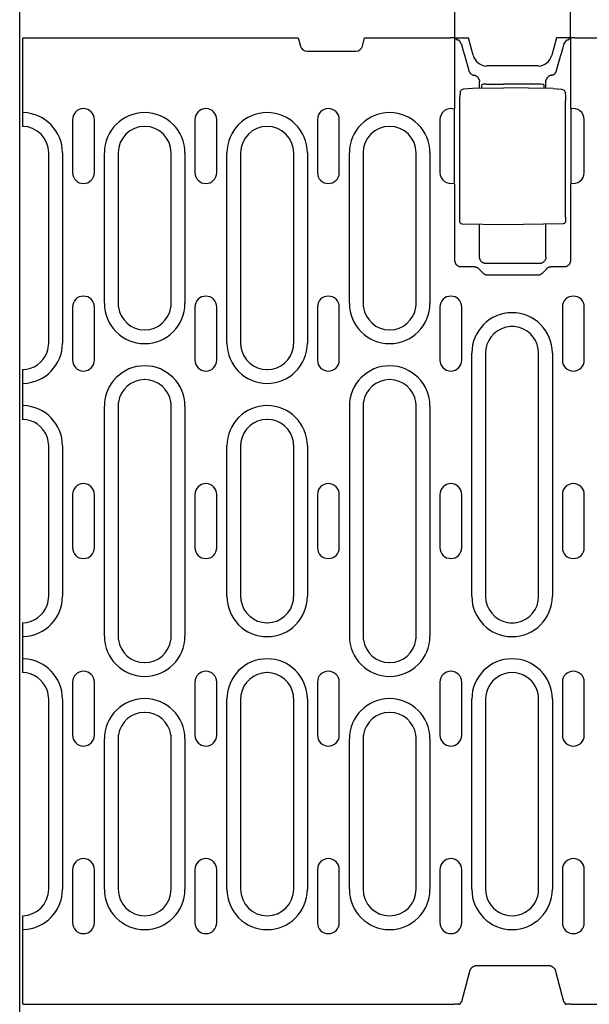
# Model space of a CAD drawing. Extents: x 126 to 2077, y 26 to 2964.
# Drawn here: x 293 to 422, y 1386 to 1609 of the extents above; entities that cross this region are included whole.
import ezdxf

# ---------------------------------------------------------------- set-up
doc = ezdxf.new("R2010")
doc.units = 0
doc.header["$LTSCALE"] = 10
doc.header["$MEASUREMENT"] = 0
doc.layers.get('DEFPOINTS').update_dxf_attribs({"linetype": 'CONTINUOUS'})
for name, color, linetype in [('BEMASS', 3, 'CONTINUOUS'), ('DUENN-18', 94, 'CONTINUOUS'), ('SICHTBAR', 7, 'CONTINUOUS')]:
    doc.layers.add(name, color=color, linetype=linetype)
doc.styles.add('BEMSTIL', font='isocp3.shx', dxfattribs={"width": 0.8})
doc.dimstyles.new('BEMASS', dxfattribs={"dimtxt": 3.5, "dimasz": 3.5, "dimexe": 1.4, "dimexo": 0, "dimgap": 2, "dimtad": 1, "dimtxsty": 'BEMSTIL', "dimcen": 3, "dimclrd": 3, "dimclre": 3, "dimclrt": 3, "dimadec": 0, "dimazin": 0, "dimtfac": 0.875, "dimtmove": 2, "dimatfit": 3, "dimfxl": 0, "dimtolj": 1, "dimlwd": 25, "dimlwe": 25, "dimarcsym": 0})

# ---------------------------------------------------------------- blocks, each defined once
blk = doc.blocks.new('*D16')
at = {"layer": 'BEMASS', "color": 3, "lineweight": 25}
for p, q in [((391.83, 1604.95), (391.83, 1727.44)), ((417.96, 1604.95), (417.96, 1727.44)), ((356.83, 1707.44), (321.83, 1707.44)), ((391.83, 1707.44), (417.96, 1707.44)), ((452.96, 1707.44), (539.47, 1707.44))]:
    blk.add_line(p, q, dxfattribs=at)
at = {"layer": 'BEMASS', "color": 3}
for points in [[(356.83, 1713.27), (356.83, 1701.61), (391.83, 1707.44)], [(452.96, 1713.27), (452.96, 1701.61), (417.96, 1707.44)]]:
    blk.add_solid(points, dxfattribs=at)
at = {"layer": 'DEFPOINTS', "color": 0}
for p in [(417.96, 1707.44), (391.83, 1604.95), (417.96, 1604.95)]:
    blk.add_point(p, dxfattribs=at)
at = {"layer": 'BEMASS', "color": 4, "insert": (513.72, 1734.94), "char_height": 35, "attachment_point": 5, "style": 'BEMSTIL'}
blk.add_mtext('\\A1;28', dxfattribs=at)

msp = doc.modelspace()

# ---------------------------------------------------------------- linework, layer by layer
at = {"layer": 'DUENN-18'}
for p, q in [((294.01, 1604.95), (294.01, 1585)), ((391.83, 1588.99), (391.83, 1604.95)), ((392.17, 1604.59), (392.04, 1604.95)), ((393.26, 1603.65), (392.84, 1604.33)), ((416.54, 1603.65), (416.96, 1604.33)), ((417.62, 1604.59), (417.75, 1604.95)), ((417.96, 1604.95), (417.96, 1588.99)), ((393.91, 1601.32), (394.97, 1597.57)), ((414.83, 1597.57), (415.89, 1601.32)), ((397.4, 1593.61), (397.4, 1595.05)), ((397.9, 1593.61), (397.9, 1594.34)), ((398.88, 1594.52), (402.9, 1594.53)), ((410.91, 1594.5), (402.9, 1594.53)), ((411.9, 1594.33), (411.9, 1593.55)), ((412.4, 1593.54), (412.4, 1595.05)), ((393.05, 1592.74), (392.95, 1591.65)), ((395.78, 1593.58), (402.9, 1593.7)), ((414.01, 1593.51), (402.9, 1593.7)), ((416.74, 1592.66), (416.84, 1591.61)), ((392.92, 1564.37), (392.92, 1590.74)), ((416.87, 1564.44), (416.87, 1590.7)), ((391.75, 1572), (391.75, 1588.91)), ((418.04, 1588.91), (418.04, 1572)), ((305.34, 1586.5), (305.34, 1574.5)), ((310.28, 1574.5), (310.28, 1586.5)), ((333.04, 1586.5), (333.04, 1574.5)), ((337.98, 1574.5), (337.98, 1586.5)), ((360.74, 1586.5), (360.74, 1574.5)), ((365.68, 1574.5), (365.68, 1586.5)), ((388.44, 1586.5), (388.44, 1574.5)), ((421.08, 1574.5), (421.08, 1586.5)), ((294.01, 1585), (294.01, 1584.95)), ((299.96, 1535.95), (299.96, 1578.95)), ((303.07, 1578.95), (303.07, 1535.95)), ((312.55, 1544.95), (312.55, 1578.95)), ((315.66, 1578.95), (315.66, 1544.95)), ((327.66, 1544.95), (327.66, 1578.95)), ((330.77, 1578.95), (330.77, 1544.95)), ((340.25, 1535.95), (340.25, 1578.95)), ((343.36, 1578.95), (343.36, 1535.95)), ((355.36, 1535.95), (355.36, 1578.95)), ((358.47, 1578.95), (358.47, 1535.95)), ((367.95, 1544.95), (367.95, 1578.95)), ((371.06, 1578.95), (371.06, 1544.95)), ((383.06, 1544.95), (383.06, 1578.95)), ((386.17, 1578.95), (386.17, 1544.95)), ((391.83, 1554.66), (391.83, 1571.91)), ((417.96, 1571.91), (417.96, 1554.66)), ((402.9, 1562.7), (393.47, 1562.87)), ((397.4, 1555.42), (397.4, 1562.8)), ((416.33, 1562.94), (402.9, 1562.7)), ((412.4, 1555.42), (412.4, 1562.87)), ((396.22, 1553.16), (393.33, 1553.16)), ((398.19, 1551.75), (397.29, 1552.68)), ((410.9, 1553.92), (398.89, 1553.92)), ((412.5, 1552.68), (411.6, 1551.75)), ((416.46, 1553.16), (413.58, 1553.16)), ((410.54, 1551.29), (399.25, 1551.29)), ((305.34, 1544.1), (305.34, 1532.1)), ((310.28, 1532.1), (310.28, 1544.1)), ((333.04, 1544.1), (333.04, 1532.1)), ((337.98, 1532.1), (337.98, 1544.1)), ((360.74, 1544.1), (360.74, 1532.1)), ((365.68, 1532.1), (365.68, 1544.1)), ((388.44, 1544.1), (388.44, 1532.1)), ((393.38, 1532.1), (393.38, 1544.1)), ((416.14, 1544.1), (416.14, 1532.1)), ((421.08, 1532.1), (421.08, 1544.1)), ((395.65, 1478.7), (395.65, 1533.7)), ((398.76, 1533.7), (398.76, 1478.7)), ((410.76, 1478.7), (410.76, 1533.7)), ((413.87, 1533.7), (413.87, 1478.7)), ((294.01, 1529.95), (294.01, 1518.7)), ((312.55, 1469.7), (312.55, 1521.7)), ((315.66, 1521.7), (315.66, 1469.7)), ((327.66, 1469.7), (327.66, 1521.7)), ((330.77, 1521.7), (330.77, 1469.7)), ((367.95, 1521.7), (367.95, 1469.7)), ((371.06, 1521.7), (371.06, 1469.7)), ((383.06, 1469.7), (383.06, 1521.7)), ((386.17, 1521.7), (386.17, 1469.7)), ((299.96, 1478.7), (299.96, 1512.7)), ((303.07, 1512.7), (303.07, 1478.7)), ((340.25, 1478.7), (340.25, 1512.7)), ((343.36, 1512.7), (343.36, 1478.7)), ((355.36, 1478.7), (355.36, 1512.7)), ((358.47, 1512.7), (358.47, 1478.7)), ((305.34, 1501.7), (305.34, 1489.7)), ((310.28, 1489.7), (310.28, 1501.7)), ((333.04, 1501.7), (333.04, 1489.7)), ((337.98, 1489.7), (337.98, 1501.7)), ((360.74, 1501.7), (360.74, 1489.7)), ((365.68, 1489.7), (365.68, 1501.7)), ((388.44, 1501.7), (388.44, 1489.7)), ((393.38, 1489.7), (393.38, 1501.7)), ((416.14, 1501.7), (416.14, 1489.7)), ((421.08, 1489.7), (421.08, 1501.7)), ((294.01, 1472.7), (294.01, 1461.45)), ((305.34, 1459.3), (305.34, 1447.3)), ((310.28, 1447.3), (310.28, 1459.3)), ((333.04, 1459.3), (333.04, 1447.3)), ((337.98, 1447.3), (337.98, 1459.3)), ((360.74, 1459.3), (360.74, 1447.3)), ((365.68, 1447.3), (365.68, 1459.3)), ((388.44, 1459.3), (388.44, 1447.3)), ((393.38, 1447.3), (393.38, 1459.3)), ((416.14, 1459.3), (416.14, 1447.3)), ((421.08, 1447.3), (421.08, 1459.3)), ((299.96, 1412.45), (299.96, 1455.45)), ((303.07, 1455.45), (303.07, 1412.45)), ((340.25, 1412.45), (340.25, 1455.45)), ((343.36, 1455.45), (343.36, 1412.45)), ((355.36, 1412.45), (355.36, 1455.45)), ((358.47, 1455.45), (358.47, 1412.45)), ((395.65, 1412.45), (395.65, 1455.45)), ((398.76, 1455.45), (398.76, 1412.45)), ((410.76, 1412.45), (410.76, 1455.45)), ((413.87, 1455.45), (413.87, 1412.45)), ((312.55, 1412.45), (312.55, 1446.45)), ((315.66, 1446.45), (315.66, 1412.45)), ((327.66, 1412.45), (327.66, 1446.45)), ((330.77, 1446.45), (330.77, 1412.45)), ((367.95, 1412.45), (367.95, 1446.45)), ((371.06, 1446.45), (371.06, 1412.45)), ((383.06, 1412.45), (383.06, 1446.45)), ((386.17, 1446.45), (386.17, 1412.45)), ((305.34, 1416.9), (305.34, 1404.9)), ((310.28, 1404.9), (310.28, 1416.9)), ((333.04, 1416.9), (333.04, 1404.9)), ((337.98, 1404.9), (337.98, 1416.9)), ((360.74, 1416.9), (360.74, 1404.9)), ((365.68, 1404.9), (365.68, 1416.9)), ((388.44, 1416.9), (388.44, 1404.9)), ((393.38, 1404.9), (393.38, 1416.9)), ((416.14, 1416.9), (416.14, 1404.9)), ((421.08, 1404.9), (421.08, 1416.9)), ((294.01, 1406.4), (294.01, 1386.45))]:
    msp.add_line(p, q, dxfattribs=at)
at = {"layer": 'DUENN-18', "flags": 128}
for points in [[(392.49, 1604.46), (392.47, 1604.46), (392.44, 1604.47), (392.42, 1604.47), (392.4, 1604.48), (392.38, 1604.48), (392.36, 1604.49), (392.34, 1604.49), (392.32, 1604.5), (392.31, 1604.5), (392.29, 1604.51), (392.28, 1604.52), (392.26, 1604.52), (392.25, 1604.53), (392.24, 1604.53), (392.22, 1604.54), (392.21, 1604.54), (392.2, 1604.55), (392.2, 1604.56), (392.19, 1604.56), (392.18, 1604.57), (392.18, 1604.57), (392.17, 1604.58), (392.17, 1604.58), (392.17, 1604.59)], [(392.84, 1604.33), (392.83, 1604.34), (392.83, 1604.34), (392.82, 1604.35), (392.81, 1604.35), (392.81, 1604.36), (392.8, 1604.36), (392.79, 1604.37), (392.78, 1604.38), (392.76, 1604.38), (392.75, 1604.39), (392.74, 1604.39), (392.72, 1604.4), (392.71, 1604.4), (392.69, 1604.41), (392.68, 1604.41), (392.66, 1604.42), (392.64, 1604.43), (392.62, 1604.43), (392.6, 1604.44), (392.58, 1604.44), (392.56, 1604.45), (392.54, 1604.45), (392.51, 1604.45), (392.49, 1604.46)], [(393.26, 1603.65), (393.28, 1603.56), (393.31, 1603.47), (393.33, 1603.38), (393.36, 1603.28), (393.38, 1603.19), (393.41, 1603.09), (393.44, 1603), (393.46, 1602.9), (393.49, 1602.8), (393.52, 1602.71), (393.54, 1602.61), (393.57, 1602.51), (393.6, 1602.41), (393.63, 1602.31), (393.65, 1602.21), (393.68, 1602.11), (393.71, 1602.01), (393.74, 1601.91), (393.77, 1601.81), (393.79, 1601.72), (393.82, 1601.62), (393.85, 1601.52), (393.88, 1601.42), (393.91, 1601.32)], [(415.89, 1601.32), (415.91, 1601.42), (415.94, 1601.52), (415.97, 1601.62), (416, 1601.72), (416.03, 1601.81), (416.05, 1601.91), (416.08, 1602.01), (416.11, 1602.11), (416.14, 1602.21), (416.16, 1602.31), (416.19, 1602.41), (416.22, 1602.51), (416.25, 1602.61), (416.27, 1602.71), (416.3, 1602.8), (416.33, 1602.9), (416.36, 1603), (416.38, 1603.09), (416.41, 1603.19), (416.43, 1603.28), (416.46, 1603.38), (416.49, 1603.47), (416.51, 1603.56), (416.54, 1603.65)], [(417.3, 1604.46), (417.28, 1604.45), (417.26, 1604.45), (417.23, 1604.45), (417.21, 1604.44), (417.19, 1604.44), (417.17, 1604.43), (417.15, 1604.43), (417.13, 1604.42), (417.12, 1604.41), (417.1, 1604.41), (417.08, 1604.4), (417.07, 1604.4), (417.05, 1604.39), (417.04, 1604.39), (417.03, 1604.38), (417.02, 1604.38), (417.01, 1604.37), (417, 1604.37), (416.99, 1604.36), (416.98, 1604.35), (416.97, 1604.35), (416.97, 1604.34), (416.96, 1604.34), (416.96, 1604.33)], [(417.62, 1604.59), (417.62, 1604.58), (417.62, 1604.58), (417.61, 1604.57), (417.61, 1604.57), (417.6, 1604.56), (417.6, 1604.56), (417.59, 1604.55), (417.58, 1604.54), (417.57, 1604.54), (417.56, 1604.53), (417.54, 1604.53), (417.53, 1604.52), (417.52, 1604.52), (417.5, 1604.51), (417.48, 1604.5), (417.47, 1604.5), (417.45, 1604.49), (417.43, 1604.49), (417.41, 1604.48), (417.39, 1604.48), (417.37, 1604.47), (417.35, 1604.47), (417.33, 1604.46), (417.3, 1604.46)], [(394.97, 1597.57), (394.98, 1597.51), (395.01, 1597.44), (395.03, 1597.38), (395.06, 1597.32), (395.09, 1597.26), (395.13, 1597.2), (395.17, 1597.14), (395.21, 1597.08), (395.25, 1597.02), (395.3, 1596.97), (395.35, 1596.92), (395.4, 1596.87), (395.45, 1596.82), (395.51, 1596.78), (395.57, 1596.74), (395.63, 1596.7), (395.69, 1596.66), (395.75, 1596.63), (395.82, 1596.6), (395.88, 1596.58), (395.95, 1596.56), (396.01, 1596.54), (396.08, 1596.52), (396.14, 1596.51)], [(397.29, 1595.59), (397.26, 1595.65), (397.24, 1595.71), (397.21, 1595.76), (397.17, 1595.82), (397.14, 1595.87), (397.1, 1595.92), (397.06, 1595.97), (397.02, 1596.02), (396.98, 1596.06), (396.93, 1596.11), (396.89, 1596.15), (396.84, 1596.19), (396.79, 1596.23), (396.74, 1596.27), (396.68, 1596.3), (396.63, 1596.34), (396.57, 1596.37), (396.51, 1596.39), (396.45, 1596.42), (396.39, 1596.44), (396.33, 1596.46), (396.27, 1596.48), (396.21, 1596.5), (396.14, 1596.51)], [(413.65, 1596.51), (413.59, 1596.5), (413.52, 1596.48), (413.46, 1596.46), (413.4, 1596.44), (413.34, 1596.42), (413.28, 1596.39), (413.22, 1596.37), (413.17, 1596.34), (413.11, 1596.3), (413.06, 1596.27), (413, 1596.23), (412.95, 1596.19), (412.9, 1596.15), (412.86, 1596.11), (412.81, 1596.06), (412.77, 1596.02), (412.73, 1595.97), (412.69, 1595.92), (412.65, 1595.87), (412.62, 1595.82), (412.59, 1595.76), (412.56, 1595.71), (412.53, 1595.65), (412.5, 1595.59)], [(413.65, 1596.51), (413.72, 1596.52), (413.78, 1596.54), (413.85, 1596.56), (413.91, 1596.58), (413.97, 1596.6), (414.04, 1596.63), (414.1, 1596.66), (414.16, 1596.7), (414.22, 1596.74), (414.28, 1596.78), (414.34, 1596.82), (414.39, 1596.87), (414.44, 1596.92), (414.49, 1596.97), (414.54, 1597.02), (414.58, 1597.08), (414.62, 1597.14), (414.66, 1597.2), (414.7, 1597.26), (414.73, 1597.32), (414.76, 1597.38), (414.78, 1597.44), (414.81, 1597.51), (414.83, 1597.57)], [(397.29, 1595.59), (397.3, 1595.57), (397.3, 1595.55), (397.31, 1595.53), (397.32, 1595.51), (397.33, 1595.49), (397.33, 1595.47), (397.34, 1595.45), (397.35, 1595.43), (397.35, 1595.4), (397.36, 1595.38), (397.36, 1595.36), (397.37, 1595.34), (397.37, 1595.32), (397.37, 1595.3), (397.38, 1595.27), (397.38, 1595.25), (397.38, 1595.23), (397.39, 1595.21), (397.39, 1595.19), (397.39, 1595.16), (397.39, 1595.14), (397.39, 1595.12), (397.39, 1595.1), (397.4, 1595.07)], [(397.4, 1595.05), (397.4, 1595.05), (397.4, 1595.05), (397.4, 1595.05), (397.4, 1595.05), (397.4, 1595.05), (397.4, 1595.05), (397.4, 1595.05), (397.4, 1595.06), (397.4, 1595.06), (397.4, 1595.06), (397.4, 1595.06), (397.4, 1595.06), (397.4, 1595.06), (397.4, 1595.06), (397.4, 1595.06), (397.4, 1595.06), (397.4, 1595.07), (397.4, 1595.07), (397.4, 1595.07), (397.4, 1595.07), (397.4, 1595.07), (397.4, 1595.07), (397.4, 1595.07), (397.4, 1595.07)], [(412.4, 1595.07), (412.4, 1595.1), (412.4, 1595.12), (412.4, 1595.14), (412.4, 1595.16), (412.4, 1595.19), (412.4, 1595.21), (412.41, 1595.23), (412.41, 1595.25), (412.41, 1595.27), (412.42, 1595.3), (412.42, 1595.32), (412.43, 1595.34), (412.43, 1595.36), (412.44, 1595.38), (412.44, 1595.4), (412.45, 1595.43), (412.45, 1595.45), (412.46, 1595.47), (412.46, 1595.49), (412.47, 1595.51), (412.48, 1595.53), (412.49, 1595.55), (412.49, 1595.57), (412.5, 1595.59)], [(412.4, 1595.07), (412.4, 1595.07), (412.4, 1595.07), (412.4, 1595.07), (412.4, 1595.07), (412.4, 1595.07), (412.4, 1595.07), (412.4, 1595.07), (412.4, 1595.06), (412.4, 1595.06), (412.4, 1595.06), (412.4, 1595.06), (412.4, 1595.06), (412.4, 1595.06), (412.4, 1595.06), (412.4, 1595.06), (412.4, 1595.06), (412.4, 1595.05), (412.4, 1595.05), (412.4, 1595.05), (412.4, 1595.05), (412.4, 1595.05), (412.4, 1595.05), (412.4, 1595.05), (412.4, 1595.05)], [(393.05, 1592.74), (393.09, 1592.9), (393.15, 1593.04), (393.25, 1593.17), (393.37, 1593.27)], [(393.37, 1593.27), (393.6, 1593.39), (393.86, 1593.44)], [(393.86, 1593.44), (394.82, 1593.54), (395.78, 1593.58)], [(414.01, 1593.51), (414.98, 1593.47), (415.94, 1593.37)], [(415.94, 1593.37), (416.16, 1593.32), (416.35, 1593.24)], [(416.36, 1593.23), (416.5, 1593.13), (416.62, 1592.99), (416.7, 1592.84), (416.74, 1592.66)], [(392.92, 1590.74), (392.92, 1591), (392.93, 1591.26), (392.94, 1591.47), (392.95, 1591.65)], [(416.84, 1591.61), (416.85, 1591.43), (416.86, 1591.21), (416.87, 1590.96), (416.87, 1590.7)], [(393.47, 1562.87), (393.33, 1562.89), (393.21, 1562.94), (393.11, 1563.03), (393.03, 1563.13), (392.99, 1563.23), (392.97, 1563.31), (392.95, 1563.46), (392.94, 1563.63), (392.93, 1563.85), (392.92, 1564.1), (392.92, 1564.37)], [(416.87, 1564.44), (416.87, 1564.17), (416.86, 1563.92), (416.85, 1563.7), (416.84, 1563.53), (416.82, 1563.38), (416.8, 1563.3), (416.76, 1563.2), (416.68, 1563.1), (416.58, 1563.01), (416.46, 1562.96), (416.33, 1562.94)], [(393.33, 1553.16), (393.24, 1553.16), (393.15, 1553.17), (393.06, 1553.18), (392.96, 1553.2), (392.87, 1553.23), (392.78, 1553.26), (392.68, 1553.3), (392.59, 1553.35), (392.51, 1553.4), (392.42, 1553.46), (392.34, 1553.52), (392.27, 1553.6), (392.2, 1553.67), (392.13, 1553.75), (392.07, 1553.83), (392.02, 1553.92), (391.97, 1554.01), (391.94, 1554.1), (391.9, 1554.2), (391.88, 1554.29), (391.86, 1554.38), (391.84, 1554.48), (391.83, 1554.57), (391.83, 1554.66)], [(398.89, 1553.92), (398.8, 1553.92), (398.71, 1553.93), (398.62, 1553.95), (398.53, 1553.97), (398.43, 1553.99), (398.34, 1554.03), (398.25, 1554.07), (398.16, 1554.11), (398.07, 1554.16), (397.99, 1554.22), (397.91, 1554.29), (397.83, 1554.36), (397.76, 1554.43), (397.7, 1554.51), (397.64, 1554.6), (397.59, 1554.69), (397.54, 1554.78), (397.5, 1554.87), (397.47, 1554.96), (397.44, 1555.05), (397.42, 1555.15), (397.41, 1555.24), (397.4, 1555.33), (397.4, 1555.42)], [(412.4, 1555.42), (412.39, 1555.33), (412.38, 1555.24), (412.37, 1555.15), (412.35, 1555.05), (412.32, 1554.96), (412.29, 1554.87), (412.25, 1554.78), (412.2, 1554.69), (412.15, 1554.6), (412.09, 1554.51), (412.03, 1554.43), (411.96, 1554.36), (411.88, 1554.29), (411.8, 1554.22), (411.72, 1554.16), (411.63, 1554.11), (411.54, 1554.07), (411.45, 1554.03), (411.36, 1553.99), (411.26, 1553.97), (411.17, 1553.95), (411.08, 1553.93), (410.99, 1553.92), (410.9, 1553.92)], [(417.96, 1554.66), (417.96, 1554.57), (417.95, 1554.48), (417.94, 1554.38), (417.92, 1554.29), (417.89, 1554.2), (417.86, 1554.1), (417.82, 1554.01), (417.77, 1553.92), (417.72, 1553.83), (417.66, 1553.75), (417.59, 1553.67), (417.52, 1553.6), (417.45, 1553.52), (417.37, 1553.46), (417.28, 1553.4), (417.2, 1553.35), (417.11, 1553.3), (417.02, 1553.26), (416.92, 1553.23), (416.83, 1553.2), (416.74, 1553.18), (416.64, 1553.17), (416.55, 1553.16), (416.46, 1553.16)], [(397.29, 1552.68), (397.26, 1552.72), (397.22, 1552.75), (397.18, 1552.79), (397.15, 1552.82), (397.11, 1552.85), (397.07, 1552.88), (397.02, 1552.91), (396.98, 1552.94), (396.94, 1552.96), (396.89, 1552.99), (396.85, 1553.01), (396.8, 1553.03), (396.75, 1553.05), (396.71, 1553.07), (396.66, 1553.09), (396.61, 1553.1), (396.56, 1553.11), (396.51, 1553.13), (396.46, 1553.14), (396.41, 1553.14), (396.36, 1553.15), (396.31, 1553.15), (396.26, 1553.16), (396.22, 1553.16)], [(413.58, 1553.16), (413.53, 1553.16), (413.48, 1553.15), (413.43, 1553.15), (413.38, 1553.14), (413.33, 1553.14), (413.28, 1553.13), (413.23, 1553.11), (413.18, 1553.1), (413.13, 1553.09), (413.08, 1553.07), (413.04, 1553.05), (412.99, 1553.03), (412.94, 1553.01), (412.9, 1552.99), (412.85, 1552.96), (412.81, 1552.94), (412.77, 1552.91), (412.72, 1552.88), (412.68, 1552.85), (412.64, 1552.82), (412.61, 1552.79), (412.57, 1552.75), (412.53, 1552.72), (412.5, 1552.68)], [(399.25, 1551.29), (399.2, 1551.29), (399.15, 1551.29), (399.1, 1551.3), (399.06, 1551.3), (399.01, 1551.31), (398.96, 1551.32), (398.91, 1551.33), (398.86, 1551.34), (398.81, 1551.35), (398.77, 1551.37), (398.72, 1551.39), (398.68, 1551.41), (398.63, 1551.43), (398.59, 1551.45), (398.54, 1551.47), (398.5, 1551.5), (398.46, 1551.52), (398.42, 1551.55), (398.38, 1551.58), (398.34, 1551.61), (398.3, 1551.65), (398.26, 1551.68), (398.23, 1551.71), (398.19, 1551.75)], [(411.6, 1551.75), (411.56, 1551.71), (411.53, 1551.68), (411.49, 1551.65), (411.45, 1551.61), (411.42, 1551.58), (411.38, 1551.55), (411.34, 1551.52), (411.29, 1551.5), (411.25, 1551.47), (411.21, 1551.45), (411.16, 1551.43), (411.12, 1551.41), (411.07, 1551.39), (411.02, 1551.37), (410.98, 1551.35), (410.93, 1551.34), (410.88, 1551.33), (410.83, 1551.32), (410.78, 1551.31), (410.74, 1551.3), (410.69, 1551.3), (410.64, 1551.29), (410.59, 1551.29), (410.54, 1551.29)]]:
    msp.add_lwpolyline(points, dxfattribs=at)
at = {"layer": 'DUENN-18'}
for centre, radius, start, end in [((293.96, 1578.95), 9.11, 0, 88.0369), ((307.81, 1586.5), 2.47, 0, 180), ((321.66, 1578.95), 9.11, 0, 180), ((335.51, 1586.5), 2.47, 0, 180), ((349.36, 1578.95), 9.11, 0, 180), ((363.21, 1586.5), 2.47, 0, 180), ((377.06, 1578.95), 9.11, 0, 180), ((390.91, 1586.5), 2.47, 74.591, 180), ((418.61, 1586.5), 2.47, 0, 105.409), ((293.96, 1578.95), 6, 0, 89.5225), ((321.66, 1578.95), 6, 0, 180), ((349.36, 1578.95), 6, 0, 180), ((377.06, 1578.95), 6, 0, 180), ((307.81, 1574.5), 2.47, 180, 0), ((335.51, 1574.5), 2.47, 180, 0), ((363.21, 1574.5), 2.47, 180, 0), ((390.91, 1574.5), 2.47, 180, 285.409), ((418.61, 1574.5), 2.47, 254.591, 0), ((307.81, 1544.1), 2.47, 0, 180), ((335.51, 1544.1), 2.47, 0, 180), ((363.21, 1544.1), 2.47, 0, 180), ((390.91, 1544.1), 2.47, 0, 180), ((418.61, 1544.1), 2.47, 0, 180), ((321.66, 1544.95), 9.11, 180, 0), ((321.66, 1544.95), 6, 180, 188.4793), ((321.66, 1544.95), 6, 188.4793, 269.4198), ((321.66, 1544.95), 6, 270.5802, 351.5207), ((321.66, 1544.95), 6, 351.5207, 0), ((377.06, 1544.95), 9.11, 180, 0), ((377.06, 1544.95), 6, 180, 188.4793), ((377.06, 1544.95), 6, 188.4793, 269.4198), ((377.06, 1544.95), 6, 270.5802, 351.5207), ((377.06, 1544.95), 6, 351.5207, 0), ((404.76, 1533.7), 9.11, 0, 180), ((321.66, 1544.95), 6, 269.4198, 270.5802), ((377.06, 1544.95), 6, 269.4198, 270.5802), ((404.76, 1533.7), 6, 105.8141, 180), ((404.76, 1533.7), 6, 74.1859, 105.8141), ((404.76, 1533.7), 6, 0, 74.1859), ((293.96, 1535.95), 9.11, 271.9631, 0), ((293.96, 1535.95), 6, 340.2805, 0), ((349.36, 1535.95), 9.11, 180, 0), ((349.36, 1535.95), 6, 180, 188.4793), ((349.36, 1535.95), 6, 188.4793, 269.4198), ((349.36, 1535.95), 6, 270.5802, 351.5207), ((349.36, 1535.95), 6, 351.5207, 0), ((293.96, 1535.95), 6, 270.778, 340.2805), ((307.81, 1532.1), 2.47, 180, 0), ((335.51, 1532.1), 2.47, 180, 0), ((363.21, 1532.1), 2.47, 180, 0), ((390.91, 1532.1), 2.47, 180, 0), ((418.61, 1532.1), 2.47, 180, 0), ((293.96, 1535.95), 6, 270.4775, 270.778), ((321.66, 1521.7), 9.11, 0, 180), ((349.36, 1535.95), 6, 269.4198, 270.5802), ((377.06, 1521.7), 9.11, 0, 180), ((321.66, 1521.7), 6, 90.5802, 171.5207), ((321.66, 1521.7), 6, 89.4198, 90.5802), ((321.66, 1521.7), 6, 8.4793, 89.4198), ((377.06, 1521.7), 6, 90.5802, 171.5207), ((377.06, 1521.7), 6, 89.4198, 90.5802), ((377.06, 1521.7), 6, 8.4793, 89.4198), ((293.96, 1512.7), 9.11, 0, 88.0369), ((321.66, 1521.7), 6, 171.5207, 180), ((321.66, 1521.7), 6, 0, 8.4793), ((349.36, 1512.7), 9.11, 0, 180), ((377.06, 1521.7), 6, 171.5207, 180), ((377.06, 1521.7), 6, 0, 8.4793), ((293.96, 1512.7), 6, 89.222, 89.5225), ((293.96, 1512.7), 6, 19.7195, 89.222), ((349.36, 1512.7), 6, 90.5802, 171.5207), ((349.36, 1512.7), 6, 89.4198, 90.5802), ((349.36, 1512.7), 6, 8.4793, 89.4198), ((293.96, 1512.7), 6, 0, 19.7195), ((349.36, 1512.7), 6, 171.5207, 180), ((349.36, 1512.7), 6, 0, 8.4793), ((307.81, 1501.7), 2.47, 0, 180), ((335.51, 1501.7), 2.47, 0, 180), ((363.21, 1501.7), 2.47, 0, 180), ((390.91, 1501.7), 2.47, 0, 180), ((418.61, 1501.7), 2.47, 0, 180), ((307.81, 1489.7), 2.47, 180, 0), ((335.51, 1489.7), 2.47, 180, 0), ((363.21, 1489.7), 2.47, 180, 0), ((390.91, 1489.7), 2.47, 180, 0), ((418.61, 1489.7), 2.47, 180, 0), ((293.96, 1478.7), 9.11, 271.9631, 0), ((293.96, 1478.7), 6, 340.2805, 0), ((349.36, 1478.7), 9.11, 180, 0), ((349.36, 1478.7), 6, 180, 188.4793), ((349.36, 1478.7), 6, 351.5207, 0), ((404.76, 1478.7), 9.11, 180, 0), ((404.76, 1478.7), 6, 180, 259.4526), ((404.76, 1478.7), 6, 280.5474, 0), ((293.96, 1478.7), 6, 270.778, 340.2805), ((349.36, 1478.7), 6, 188.4793, 269.4198), ((349.36, 1478.7), 6, 270.5802, 351.5207), ((293.96, 1478.7), 6, 270.4775, 270.778), ((349.36, 1478.7), 6, 269.4198, 270.5802), ((404.76, 1478.7), 6, 259.4526, 280.5474), ((321.66, 1469.7), 9.11, 180, 0), ((321.66, 1469.7), 6, 180, 188.4793), ((321.66, 1469.7), 6, 351.5207, 0), ((377.06, 1469.7), 9.11, 180, 0), ((377.06, 1469.7), 6, 180, 188.4793), ((377.06, 1469.7), 6, 351.5207, 0), ((321.66, 1469.7), 6, 188.4793, 269.4198), ((321.66, 1469.7), 6, 270.5802, 351.5207), ((377.06, 1469.7), 6, 188.4793, 269.4198), ((377.06, 1469.7), 6, 270.5802, 351.5207), ((293.96, 1455.45), 9.11, 0, 88.0369), ((349.36, 1455.45), 9.11, 0, 180), ((404.76, 1455.45), 9.11, 0, 180), ((293.96, 1455.45), 6, 89.222, 89.5225), ((293.96, 1455.45), 6, 19.7195, 89.222), ((307.81, 1459.3), 2.47, 0, 180), ((335.51, 1459.3), 2.47, 0, 180), ((349.36, 1455.45), 6, 90.5802, 171.5207), ((349.36, 1455.45), 6, 89.4198, 90.5802), ((349.36, 1455.45), 6, 8.4793, 89.4198), ((363.21, 1459.3), 2.47, 0, 180), ((390.91, 1459.3), 2.47, 0, 180), ((404.76, 1455.45), 6, 56.2466, 123.7534), ((418.61, 1459.3), 2.47, 0, 180), ((404.76, 1455.45), 6, 123.7534, 180), ((404.76, 1455.45), 6, 0, 56.2466), ((293.96, 1455.45), 6, 0, 19.7195), ((349.36, 1455.45), 6, 171.5207, 180), ((349.36, 1455.45), 6, 0, 8.4793), ((321.66, 1446.45), 9.11, 0, 180), ((377.06, 1446.45), 9.11, 0, 180), ((321.66, 1446.45), 6, 90.5802, 171.5207), ((321.66, 1446.45), 6, 8.4793, 89.4198), ((377.06, 1446.45), 6, 90.5802, 171.5207), ((377.06, 1446.45), 6, 89.4198, 90.5802), ((377.06, 1446.45), 6, 8.4793, 89.4198), ((307.81, 1447.3), 2.47, 180, 0), ((321.66, 1446.45), 6, 171.5207, 180), ((321.66, 1446.45), 6, 0, 8.4793), ((335.51, 1447.3), 2.47, 180, 0), ((363.21, 1447.3), 2.47, 180, 0), ((377.06, 1446.45), 6, 171.5207, 180), ((377.06, 1446.45), 6, 0, 8.4793), ((390.91, 1447.3), 2.47, 180, 0), ((418.61, 1447.3), 2.47, 180, 0), ((307.81, 1416.9), 2.47, 0, 180), ((335.51, 1416.9), 2.47, 0, 180), ((363.21, 1416.9), 2.47, 0, 180), ((390.91, 1416.9), 2.47, 0, 180), ((418.61, 1416.9), 2.47, 0, 180), ((293.96, 1412.45), 6, 270.4775, 0), ((293.96, 1412.45), 9.11, 271.9631, 0), ((321.66, 1412.45), 9.11, 180, 0), ((321.66, 1412.45), 6, 180, 0), ((349.36, 1412.45), 9.11, 180, 0), ((349.36, 1412.45), 6, 180, 0), ((377.06, 1412.45), 9.11, 180, 0), ((377.06, 1412.45), 6, 180, 0), ((404.76, 1412.45), 9.11, 180, 0), ((404.76, 1412.45), 6, 180, 240.239), ((404.76, 1412.45), 6, 299.761, 0), ((404.76, 1412.45), 6, 240.239, 299.761), ((307.81, 1404.9), 2.47, 180, 0), ((335.51, 1404.9), 2.47, 180, 0), ((363.21, 1404.9), 2.47, 180, 0), ((390.91, 1404.9), 2.47, 180, 0), ((418.61, 1404.9), 2.47, 180, 0)]:
    msp.add_arc(centre, radius, start, end, dxfattribs=at)
for centre, major_axis, ratio, start_param, end_param in [((398.9, 1594.34), (-1, 0), 0.173648, 4.729842, 6.283185), ((410.9, 1594.33), (1, 0), 0.173648, 0, 1.553343), ((393.66, 1592.86), (-0.289, 0.408), 0.701493, 6.282742, 6.28818), ((393.92, 1592.95), (-0.063, 0.496), 0.256913, 6.282406, 6.283176), ((415.88, 1592.87), (0.066, 0.496), 0.256687, 0.000013, 0.000943), ((416.1, 1592.8), (0.254, 0.431), 0.651049, 6.279004, 6.283365)]:
    msp.add_ellipse(centre, major_axis=major_axis, ratio=ratio, start_param=start_param, end_param=end_param, dxfattribs=at)
for points in [[(294.13, 1585.06), (294.09, 1585.03), (294.05, 1584.99), (294.01, 1584.95)], [(294.01, 1529.95), (294.05, 1529.92), (294.09, 1529.88), (294.13, 1529.84)], [(294.13, 1518.81), (294.09, 1518.78), (294.05, 1518.74), (294.01, 1518.7)], [(294.01, 1472.7), (294.05, 1472.67), (294.09, 1472.63), (294.13, 1472.59)], [(294.13, 1461.56), (294.09, 1461.53), (294.05, 1461.49), (294.01, 1461.45)]]:
    msp.add_open_spline(points, degree=3, dxfattribs=at)
at = {"layer": 'SICHTBAR'}
for p, q in [((293.4, 1583.2), (293.4, 1613.2)), ((294.15, 1604.95), (356.4, 1604.95)), ((356.4, 1604.95), (356.9, 1603.06)), ((370.89, 1603.06), (371.4, 1604.95)), ((371.4, 1604.95), (390.83, 1604.95)), ((391.83, 1604.95), (390.83, 1604.95)), ((391.83, 1604.95), (394.91, 1604.95)), ((395.95, 1601.07), (394.91, 1604.95)), ((414.77, 1604.95), (413.73, 1601.07)), ((417.96, 1604.95), (414.77, 1604.95)), ((418.96, 1604.95), (417.96, 1604.95)), ((418.96, 1604.95), (667.83, 1604.95)), ((358.35, 1601.95), (369.44, 1601.95)), ((410.72, 1598.61), (398.96, 1598.61)), ((293.4, 1544.2), (293.4, 1583.2)), ((293.4, 1447.21), (293.4, 1544.2)), ((293.4, 1408.2), (293.4, 1447.21)), ((293.4, 1378.2), (293.4, 1408.2)), ((393.41, 1387.04), (395.18, 1393.91)), ((396.9, 1395.23), (412.9, 1395.23)), ((414.61, 1393.91), (416.38, 1387.04)), ((294.15, 1386.45), (391.7, 1386.45)), ((392.73, 1386.45), (391.7, 1386.45)), ((392.73, 1386.45), (392.95, 1386.45)), ((392.95, 1386.45), (393.41, 1387.04)), ((416.38, 1387.04), (416.84, 1386.45)), ((416.84, 1386.45), (417.06, 1386.45)), ((418.1, 1386.45), (417.06, 1386.45)), ((418.1, 1386.45), (668.7, 1386.45))]:
    msp.add_line(p, q, dxfattribs=at)
at = {"layer": 'SICHTBAR', "flags": 128}
for points in [[(395.18, 1393.91), (395.21, 1394), (395.24, 1394.1), (395.28, 1394.18), (395.32, 1394.27), (395.37, 1394.35), (395.42, 1394.44), (395.48, 1394.52), (395.54, 1394.59), (395.6, 1394.66), (395.67, 1394.73), (395.74, 1394.8), (395.82, 1394.86), (395.89, 1394.92), (395.98, 1394.97), (396.06, 1395.02), (396.15, 1395.06), (396.23, 1395.1), (396.32, 1395.13), (396.42, 1395.16), (396.51, 1395.18), (396.61, 1395.2), (396.7, 1395.22), (396.8, 1395.22), (396.9, 1395.23)], [(412.9, 1395.23), (412.99, 1395.22), (413.09, 1395.22), (413.18, 1395.2), (413.28, 1395.18), (413.37, 1395.16), (413.47, 1395.13), (413.56, 1395.1), (413.65, 1395.06), (413.73, 1395.02), (413.82, 1394.97), (413.9, 1394.92), (413.97, 1394.86), (414.05, 1394.8), (414.12, 1394.73), (414.19, 1394.66), (414.25, 1394.59), (414.31, 1394.52), (414.37, 1394.44), (414.42, 1394.36), (414.47, 1394.27), (414.51, 1394.18), (414.55, 1394.1), (414.58, 1394), (414.61, 1393.91)]]:
    msp.add_lwpolyline(points, dxfattribs=at)
at = {"layer": 'SICHTBAR'}
for centre, radius, start, end in [((358.35, 1603.45), 1.5, 195, 270), ((369.44, 1603.45), 1.5, 270, 345), ((321.66, 1469.7), 6, 269.4198, 270.5802), ((321.66, 1446.45), 6, 89.4198, 90.5802)]:
    msp.add_arc(centre, radius, start, end, dxfattribs=at)
for centre, major_axis, start_param, end_param in [((398.84, 1601.86), (0.76, -3.18), 4.742739, 6.067861), ((410.84, 1601.86), (-0.76, -3.18), 0.215325, 1.540447)]:
    msp.add_ellipse(centre, major_axis=major_axis, ratio=0.917788, start_param=start_param, end_param=end_param, dxfattribs=at)

# ---------------------------------------------------------------- dimensions: what is measured, and where the dimension line sits
at = {"layer": 'BEMASS'}
dim = msp.add_linear_dim(base=(417.96, 1707.44), p1=(391.83, 1604.95), p2=(417.96, 1604.95), text='28', dimstyle='BEMASS', override={"dimscale": 10, "dimexe": 2, "dimgap": 1, "dimdec": 0, "dimclrt": 4, "dimtdec": 0, "dimtmove": 0, "dimatfit": 0}, dxfattribs=at)
dim.commit()
dim.dimension.update_dxf_attribs({"geometry": '*D16', "text_midpoint": (513.72, 1734.94)})

doc.saveas('drawing.dxf')
